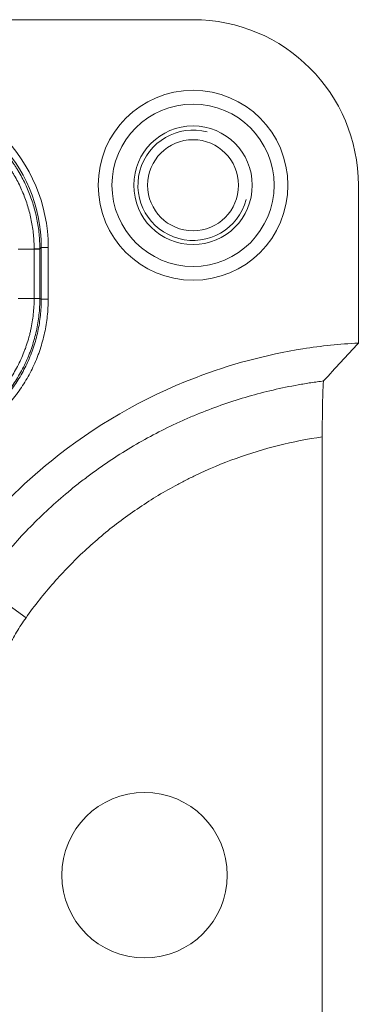
# Model space of a CAD drawing. Units: millimetres. Extents: x 0 to 841, y 0 to 594.
# Drawn here: x 198 to 210, y 508 to 544 of the extents above; entities that cross this region are included whole.
import ezdxf

# ---------------------------------------------------------------- set-up
doc = ezdxf.new("R2010")
doc.units = ezdxf.units.MM
doc.layers.add('1', color=7, linetype='Continuous', true_color=0xffffff)

msp = doc.modelspace()

# ---------------------------------------------------------------- linework, layer by layer
at = {"layer": '1', "color": 155, "linetype": 'Continuous', "lineweight": 18}
for p, q in [((204.411, 544.166), (86.406, 544.166)), ((210.409, 532.448), (210.409, 538.168)), ((198.848, 534.064), (198.642, 534.064)), ((209.099, 497.282), (209.099, 529.05))]:
    msp.add_line(p, q, dxfattribs=at)
at = {"layer": '1', "color": 155, "linetype": 'Continuous', "lineweight": 13}
for p, q in [((198.642, 535.852), (198.061, 535.852)), ((198.642, 535.852), (198.642, 534.064)), ((198.902, 535.912), (198.848, 535.858)), ((198.848, 535.852), (198.848, 534.064)), ((199.152, 535.912), (198.902, 535.912)), ((198.902, 535.912), (198.902, 534.037)), ((199.152, 535.912), (199.152, 534.037)), ((198.642, 534.064), (198.061, 534.064)), ((198.902, 534.037), (199.152, 534.037)), ((198.347, 522.496), (196.72, 523.658))]:
    msp.add_line(p, q, dxfattribs=at)
for radius in [3.442, 2.942]:
    msp.add_circle((204.409, 538.166), radius, dxfattribs=at)
at = {"layer": '1', "color": 155, "linetype": 'Continuous', "lineweight": 18}
for centre, radius in [((204.409, 538.166), 2.15), ((204.409, 538.166), 1.65), ((202.648, 513.166), 3)]:
    msp.add_circle(centre, radius, dxfattribs=at)
at = {"layer": '1', "color": 155, "linetype": 'Continuous', "lineweight": 13}
msp.add_arc((204.409, 538.166), 2, 75, 345, dxfattribs=at)
at = {"layer": '1', "color": 155, "linetype": 'Continuous', "lineweight": 18}
for centre, major_axis, ratio, start_param, end_param in [((204.406, 538.164), (-4.246, -4.246), 0.999315, 2.356537, 3.926648), ((198.599, 535.852), (-0.25, 0), 0.000027, 1.745329, 3.115413)]:
    msp.add_ellipse(centre, major_axis=major_axis, ratio=ratio, start_param=start_param, end_param=end_param, dxfattribs=at)
at = {"layer": '1', "color": 155, "linetype": 'Continuous', "lineweight": 13}
for centre, major_axis, ratio, start_param, end_param in [((193.4, 535.908), (4.069, 4.069), 0.999315, 5.49813, 7.068241), ((193.4, 535.908), (3.892, 3.892), 0.999253, 5.49813, 7.068241), ((198.599, 535.858), (0.25, 0), 0.000153, 0.02618, 1.396263), ((198.599, 534.062), (-0.25, 0), 0.000087, 1.745329, 3.115413)]:
    msp.add_ellipse(centre, major_axis=major_axis, ratio=ratio, start_param=start_param, end_param=end_param, dxfattribs=at)
for points, knots in [([(193.35, 541.356), (193.532, 541.356), (193.712, 541.347), (194.069, 541.312), (194.423, 541.259), (194.771, 541.172), (194.987, 541.107), (195.03, 541.093), (195.116, 541.065), (195.159, 541.05), (195.287, 541.005), (195.371, 540.972), (195.621, 540.869), (195.945, 540.715), (196.252, 540.531), (196.476, 540.382), (196.55, 540.33), (196.659, 540.25), (196.695, 540.222), (196.766, 540.167), (196.802, 540.138), (196.977, 539.995), (197.11, 539.874), (197.364, 539.62), (197.604, 539.355), (197.819, 539.067), (197.944, 538.879), (197.969, 538.842), (198.017, 538.765), (198.041, 538.726), (198.111, 538.61), (198.156, 538.532), (198.283, 538.294), (198.436, 537.97), (198.557, 537.633), (198.636, 537.375), (198.66, 537.288), (198.704, 537.113), (198.724, 537.024), (198.777, 536.758), (198.83, 536.4), (198.848, 536.039), (198.848, 535.858)], [0, 0, 0, 0, 0.0625, 0.0625, 0.125, 0.1875, 0.1875, 0.203125, 0.203125, 0.21875, 0.21875, 0.25, 0.25, 0.3125, 0.375, 0.375, 0.40625, 0.40625, 0.421875, 0.421875, 0.4375, 0.4375, 0.5, 0.5, 0.5625, 0.625, 0.625, 0.640625, 0.640625, 0.65625, 0.65625, 0.6875, 0.6875, 0.75, 0.8125, 0.8125, 0.84375, 0.84375, 0.875, 0.875, 0.9375, 1, 1, 1, 1]), ([(193.35, 541.149), (193.525, 541.149), (193.698, 541.141), (194.042, 541.107), (194.383, 541.056), (194.718, 540.973), (194.925, 540.91), (194.967, 540.897), (195.05, 540.87), (195.091, 540.855), (195.214, 540.811), (195.295, 540.78), (195.536, 540.681), (195.848, 540.533), (196.143, 540.356), (196.359, 540.212), (196.43, 540.162), (196.535, 540.085), (196.569, 540.058), (196.638, 540.005), (196.672, 539.978), (196.841, 539.839), (196.969, 539.723), (197.213, 539.479), (197.444, 539.224), (197.651, 538.947), (197.772, 538.766), (197.795, 538.73), (197.842, 538.656), (197.865, 538.619), (197.932, 538.507), (197.975, 538.431), (198.098, 538.202), (198.245, 537.89), (198.362, 537.566), (198.437, 537.318), (198.461, 537.234), (198.503, 537.065), (198.522, 536.98), (198.574, 536.724), (198.625, 536.38), (198.642, 536.033), (198.642, 535.858)], [0, 0, 0, 0, 0.0625, 0.0625, 0.125, 0.1875, 0.1875, 0.203125, 0.203125, 0.21875, 0.21875, 0.25, 0.25, 0.3125, 0.375, 0.375, 0.40625, 0.40625, 0.421875, 0.421875, 0.4375, 0.4375, 0.5, 0.5, 0.5625, 0.625, 0.625, 0.640625, 0.640625, 0.65625, 0.65625, 0.6875, 0.6875, 0.75, 0.8125, 0.8125, 0.84375, 0.84375, 0.875, 0.875, 0.9375, 1, 1, 1, 1]), ([(198.642, 534.062), (198.642, 533.871), (198.621, 533.493), (198.561, 533.12), (198.511, 532.889), (198.5, 532.843), (198.477, 532.75), (198.465, 532.704), (198.427, 532.567), (198.4, 532.476), (198.354, 532.34), (198.339, 532.295), (198.306, 532.206), (198.256, 532.073), (198.2, 531.943), (198.082, 531.686), (197.995, 531.52), (197.803, 531.197), (197.699, 531.04), (197.557, 530.851), (197.528, 530.813), (197.469, 530.739), (197.439, 530.702), (197.347, 530.592), (197.284, 530.521), (197.09, 530.313), (196.954, 530.182), (196.81, 530.057)], [0, 0, 0, 0, 0.125, 0.25, 0.25, 0.28125, 0.28125, 0.3125, 0.3125, 0.375, 0.375, 0.40625, 0.40625, 0.4375, 0.5, 0.5, 0.625, 0.625, 0.75, 0.75, 0.78125, 0.78125, 0.8125, 0.8125, 0.875, 0.875, 1, 1, 1, 1]), ([(198.848, 534.062), (198.848, 533.864), (198.838, 533.667), (198.796, 533.278), (198.764, 533.085), (198.681, 532.703), (198.63, 532.513), (198.552, 532.279), (198.535, 532.232), (198.501, 532.139), (198.449, 532), (198.391, 531.865), (198.269, 531.597), (198.179, 531.424), (197.979, 531.088), (197.87, 530.925), (197.722, 530.727), (197.692, 530.688), (197.631, 530.611), (197.6, 530.572), (197.504, 530.458), (197.439, 530.384), (197.237, 530.168), (197.095, 530.031), (196.945, 529.901)], [0, 0, 0, 0, 0.125, 0.125, 0.25, 0.25, 0.375, 0.375, 0.40625, 0.40625, 0.4375, 0.5, 0.5, 0.625, 0.625, 0.75, 0.75, 0.78125, 0.78125, 0.8125, 0.8125, 0.875, 0.875, 1, 1, 1, 1]), ([(198.902, 534.037), (198.902, 533.938), (198.899, 533.839), (198.889, 533.642), (198.881, 533.544), (198.849, 533.251), (198.818, 533.058), (198.734, 532.675), (198.682, 532.485), (198.604, 532.25), (198.588, 532.204), (198.554, 532.111), (198.501, 531.972), (198.444, 531.836), (198.321, 531.569), (198.23, 531.396), (198.03, 531.06), (197.921, 530.897), (197.773, 530.699), (197.743, 530.66), (197.682, 530.582), (197.65, 530.544), (197.555, 530.43), (197.49, 530.356), (197.287, 530.14), (197.145, 530.003), (196.995, 529.873)], [0, 0, 0, 0, 0.0625, 0.0625, 0.125, 0.125, 0.25, 0.25, 0.375, 0.375, 0.40625, 0.40625, 0.4375, 0.5, 0.5, 0.625, 0.625, 0.75, 0.75, 0.78125, 0.78125, 0.8125, 0.8125, 0.875, 0.875, 1, 1, 1, 1]), ([(199.152, 534.037), (199.152, 533.83), (199.141, 533.624), (199.097, 533.217), (199.064, 533.015), (198.977, 532.615), (198.923, 532.417), (198.841, 532.171), (198.824, 532.122), (198.789, 532.025), (198.734, 531.88), (198.673, 531.738), (198.545, 531.458), (198.45, 531.277), (198.241, 530.925), (198.127, 530.755), (197.973, 530.548), (197.941, 530.507), (197.877, 530.426), (197.844, 530.386), (197.744, 530.267), (197.676, 530.189), (197.464, 529.963), (197.315, 529.819), (197.158, 529.684)], [0, 0, 0, 0, 0.125, 0.125, 0.25, 0.25, 0.375, 0.375, 0.40625, 0.40625, 0.4375, 0.5, 0.5, 0.625, 0.625, 0.75, 0.75, 0.78125, 0.78125, 0.8125, 0.8125, 0.875, 0.875, 1, 1, 1, 1]), ([(209.15, 531.075), (209.073, 531.065), (208.995, 531.055), (208.841, 531.033), (208.764, 531.022), (208.532, 530.987), (208.379, 530.961), (207.919, 530.879), (207.615, 530.816), (206.71, 530.605), (206.114, 530.434), (205.234, 530.131), (204.943, 530.022), (204.51, 529.847), (204.365, 529.787), (204.08, 529.663), (203.938, 529.599), (203.233, 529.271), (202.685, 528.981), (201.621, 528.345), (201.105, 528), (200.543, 527.58), (200.481, 527.533), (200.357, 527.438), (200.172, 527.295), (199.991, 527.148), (199.633, 526.851), (199.4, 526.647), (198.719, 526.019), (198.287, 525.578), (197.469, 524.651), (197.083, 524.166), (196.72, 523.658)], [0, 0, 0, 0, 0.015625, 0.015625, 0.03125, 0.03125, 0.0625, 0.0625, 0.125, 0.125, 0.25, 0.25, 0.3125, 0.3125, 0.34375, 0.34375, 0.375, 0.375, 0.5, 0.5, 0.625, 0.625, 0.640625, 0.640625, 0.65625, 0.6875, 0.6875, 0.75, 0.75, 0.875, 0.875, 1, 1, 1, 1]), ([(209.099, 529.05), (208.562, 528.972), (208.033, 528.867), (206.992, 528.607), (206.479, 528.451), (205.471, 528.089), (204.975, 527.882), (204.366, 527.59), (204.245, 527.53), (204.003, 527.407), (203.883, 527.344), (203.525, 527.15), (203.055, 526.88), (202.6, 526.587), (202.152, 526.282), (201.932, 526.124), (201.283, 525.633), (200.87, 525.285), (200.082, 524.553), (199.708, 524.168), (198.998, 523.36), (198.662, 522.938), (198.347, 522.496)], [0, 0, 0, 0, 0.125, 0.125, 0.25, 0.25, 0.375, 0.375, 0.40625, 0.40625, 0.4375, 0.4375, 0.5, 0.5625, 0.5625, 0.625, 0.625, 0.75, 0.75, 0.875, 0.875, 1, 1, 1, 1]), ([(196.857, 517.847), (196.857, 518.055), (196.865, 518.262), (196.897, 518.674), (196.945, 519.083), (197.024, 519.488), (197.119, 519.89), (197.175, 520.089), (197.302, 520.486), (197.373, 520.681), (197.529, 521.063), (197.7, 521.438), (197.998, 521.98), (198.226, 522.326), (198.347, 522.496)], [0, 0, 0, 0, 0.125, 0.125, 0.25, 0.375, 0.375, 0.5, 0.5, 0.625, 0.625, 0.75, 0.875, 1, 1, 1, 1]), ([(198.347, 503.836), (198.226, 504.006), (198.112, 504.179), (197.899, 504.532), (197.7, 504.893), (197.445, 505.454), (197.303, 505.842), (197.224, 506.089), (197.209, 506.139), (197.179, 506.239), (197.164, 506.289), (197.122, 506.439), (197.096, 506.54), (197.025, 506.842), (196.945, 507.248), (196.873, 507.863), (196.857, 508.277), (196.857, 508.486)], [0, 0, 0, 0, 0.125, 0.125, 0.25, 0.375, 0.5, 0.5, 0.53125, 0.53125, 0.5625, 0.5625, 0.625, 0.625, 0.75, 0.875, 1, 1, 1, 1])]:
    msp.add_open_spline(points, degree=3, knots=knots, dxfattribs=at)
for points in [[(198.642, 535.858), (198.642, 535.856), (198.642, 535.854), (198.642, 535.852)], [(198.848, 535.858), (198.848, 535.856), (198.848, 535.854), (198.848, 535.852)], [(198.642, 534.064), (198.642, 534.063), (198.642, 534.063), (198.642, 534.062)], [(198.848, 534.064), (198.848, 534.063), (198.848, 534.063), (198.848, 534.062)], [(198.902, 534.037), (198.884, 534.045), (198.866, 534.054), (198.848, 534.062)]]:
    msp.add_open_spline(points, degree=3, dxfattribs=at)
at = {"layer": '1', "color": 155, "linetype": 'Continuous', "lineweight": 18}
for points, knots in [([(210.409, 532.448), (209.735, 532.413), (207.719, 532.203), (203.786, 531.151), (199.644, 528.761), (196.767, 525.881), (195.577, 524.241), (195.21, 523.675)], [0, 0, 0, 0, 0.111103, 0.333349, 0.666719, 0.888965, 1, 1, 1, 1]), ([(210.409, 532.448), (210.199, 532.224), (209.989, 531.999), (209.57, 531.541), (209.36, 531.31), (209.15, 531.075)], [0, 0, 0, 0, 0.5, 0.5, 1, 1, 1, 1]), ([(209.15, 531.075), (209.147, 531.071), (209.143, 531.054), (209.139, 531.011), (209.137, 530.994), (209.135, 530.963), (209.134, 530.952), (209.132, 530.928), (209.131, 530.916), (209.127, 530.85), (209.125, 530.786), (209.121, 530.693), (209.12, 530.674), (209.119, 530.634), (209.118, 530.613), (209.116, 530.55), (209.115, 530.505), (209.112, 530.365), (209.11, 530.264), (209.107, 530.128), (209.107, 530.1), (209.106, 530.044), (209.106, 530.015), (209.104, 529.929), (209.103, 529.811), (209.102, 529.69), (209.101, 529.597), (209.101, 529.565), (209.101, 529.502), (209.1, 529.47), (209.1, 529.31), (209.099, 529.181), (209.099, 529.05)], [0, 0, 0, 0, 0.125, 0.125, 0.1875, 0.1875, 0.21875, 0.21875, 0.25, 0.25, 0.375, 0.375, 0.40625, 0.40625, 0.4375, 0.4375, 0.5, 0.5, 0.625, 0.625, 0.65625, 0.65625, 0.6875, 0.6875, 0.75, 0.8125, 0.8125, 0.84375, 0.84375, 0.875, 0.875, 1, 1, 1, 1])]:
    msp.add_open_spline(points, degree=3, knots=knots, dxfattribs=at)

doc.saveas('drawing.dxf')
